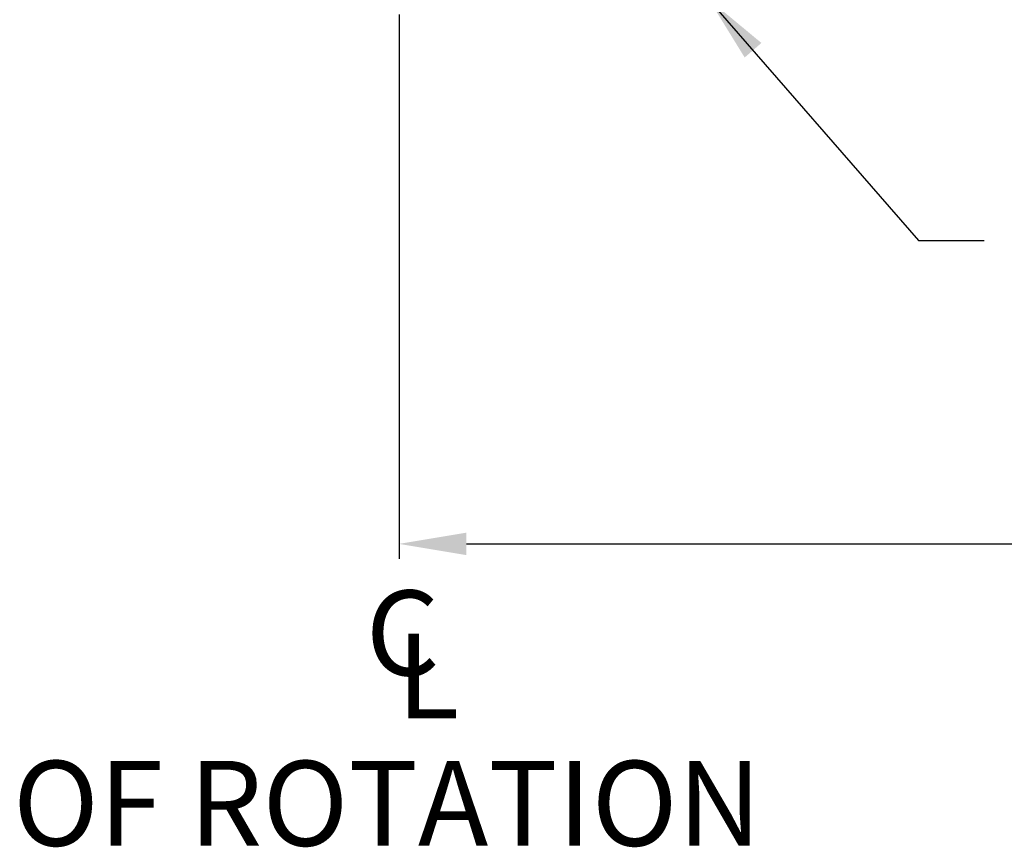
# Model space of a CAD drawing. Units: inches. Extents: x 125 to 421, y 152 to 539.
# Drawn here: x 163 to 188, y 152 to 173 of the extents above; entities that cross this region are included whole.
import ezdxf

# ---------------------------------------------------------------- set-up
doc = ezdxf.new("R2010")
doc.units = ezdxf.units.IN
doc.header["$MEASUREMENT"] = 0
doc.styles.get("Standard").update_dxf_attribs({"font": 'simplex.shx'})
doc.dimstyles.new('2X', dxfattribs={"dimscale": 2, "dimtxt": 0.125, "dimasz": 0.125, "dimexe": 0.0625, "dimexo": 0.0625, "dimgap": 0.09, "dimtad": 0, "dimtih": 1, "dimtoh": 1, "dimdec": 4, "dimzin": 2, "dimdsep": 46, "dimlunit": 5, "dimtxsty": 'Standard', "dimcen": 0.09, "dimclrd": 1, "dimclre": 252, "dimclrt": 3, "dimadec": 0, "dimazin": 0, "dimtfac": 1, "dimtdec": 4, "dimtofl": 0, "dimtmove": 0, "dimatfit": 3, "dimfxl": 1, "dimfrac": 2, "dimtolj": 1, "dimtzin": 2, "dimarcsym": 0})

# ---------------------------------------------------------------- blocks, each defined once
blk = doc.blocks.new('*D6')
at = {"color": 252, "lineweight": -2, "transparency": 16777216}
for p, q in [((412.392, 231.089), (412.392, 159.309)), ((172.392, 172.932), (172.392, 159.309))]:
    blk.add_line(p, q, dxfattribs=at)
at = {"color": 1, "lineweight": -2, "transparency": 16777216}
for p, q in [((174.078, 159.684), (287.388, 159.684)), ((410.706, 159.684), (297.396, 159.684))]:
    blk.add_line(p, q, dxfattribs=at)
at = {"color": 1, "transparency": 16777216}
for points in [[(174.078, 159.965), (174.078, 159.403), (172.392, 159.684)], [(410.706, 159.965), (410.706, 159.403), (412.392, 159.684)]]:
    blk.add_solid(points, dxfattribs=at)
at = {"layer": 'DEFPOINTS', "color": 0, "transparency": 16777216}
for p in [(412.392, 231.464), (172.392, 173.307), (412.392, 159.684)]:
    blk.add_point(p, dxfattribs=at)
at = {"color": 3, "transparency": 16777216, "insert": (292.392, 159.684), "char_height": 1.5, "attachment_point": 5}
blk.add_mtext('\\A1;18 FEET', dxfattribs=at)
blk = doc.blocks.new('*D7')
at = {"color": 252, "lineweight": -2, "transparency": 16777216}
for p, q in [((182.892, 175.649), (182.892, 176.01)), ((183.392, 175.649), (183.392, 176.01))]:
    blk.add_line(p, q, dxfattribs=at)
at = {"color": 1, "lineweight": -2, "transparency": 16777216}
for p, q in [((181.206, 175.635), (179.52, 175.635)), ((185.078, 175.635), (186.764, 175.635))]:
    blk.add_line(p, q, dxfattribs=at)
at = {"color": 1, "transparency": 16777216}
for points in [[(181.206, 175.916), (181.206, 175.354), (182.892, 175.635)], [(185.078, 175.916), (185.078, 175.354), (183.392, 175.635)]]:
    blk.add_solid(points, dxfattribs=at)
at = {"layer": 'DEFPOINTS', "color": 0, "transparency": 16777216}
for p in [(183.392, 175.635), (182.892, 175.274), (183.392, 175.274)]:
    blk.add_point(p, dxfattribs=at)
at = {"color": 3, "transparency": 16777216, "insert": (187.304, 176.778), "char_height": 1.5, "attachment_point": 1}
blk.add_mtext('\\A1;1/2[12.7] WALL THICKNESS', dxfattribs=at)

msp = doc.modelspace()

# ---------------------------------------------------------------- texts
at = {"color": 3}
for s, p in [('C', (171.55828, 156.39316)), ('L', (172.32837, 155.31605)), ('OF ROTATION', (162.73421, 152.13065))]:
    msp.add_text(s, height=2.125, dxfattribs=at).set_placement(p)

# ---------------------------------------------------------------- dimensions: what is measured, and where the dimension line sits
at = {"color": 7}
for base, p1, p2, text, picture, middle in [((412.39197, 159.68399), (172.39197, 173.30704), (412.39197, 231.4635), '18 FEET', '*D6', (292.39197, 159.68399)), ((183.39197, 175.6353), (182.89197, 175.27385), (183.39197, 175.27385), '<>[12.7] WALL THICKNESS', '*D7', (202.80397, 175.6353))]:
    dim = msp.add_linear_dim(base=base, p1=p1, p2=p2, text=text, dimstyle='2X', override={"dimscale": 6, "dimtxt": 0.25, "dimasz": 0.281}, dxfattribs=at)
    dim.commit()
    dim.dimension.update_dxf_attribs({"geometry": picture, "text_midpoint": middle})

# ---------------------------------------------------------------- leaders
msp.add_leader([(180.14299, 173.30704), (185.38681, 167.27128), (187.03492, 167.27128)], dimstyle='2X', override={"dimscale": 6, "dimtxt": 0.25, "dimasz": 0.281}, dxfattribs=at)

doc.saveas('drawing.dxf')
